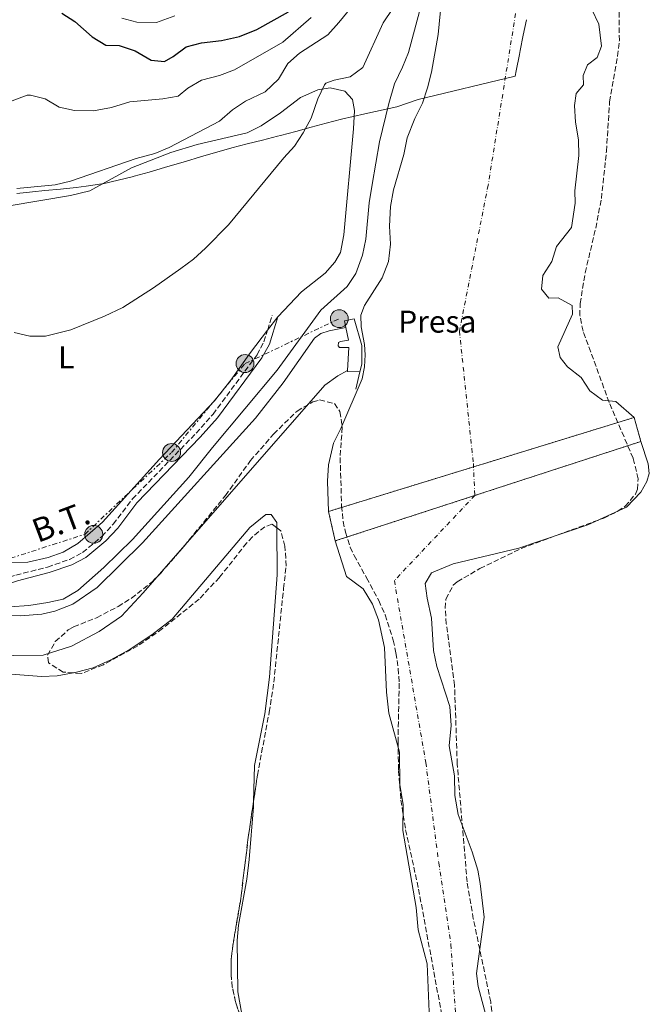
# Model space of a CAD drawing. Units: metres. Extents: x 641844 to 645311, y 4716003 to 4718381.
# Drawn here: x 642096 to 642296, y 4717207 to 4717520 of the extents above; entities that cross this region are included whole.
import ezdxf
from ezdxf.enums import TextEntityAlignment as Align

# ---------------------------------------------------------------- set-up
doc = ezdxf.new("R2010")
doc.units = ezdxf.units.M
doc.header["$MEASUREMENT"] = 0
for name, pattern in [('DGN Style 1', [1.045693079995523, 0.001739921930109024, -1.043953158065414]), ('DGN Style 2', [1.7399219301090239, 1.043953158065414, -0.6959687720436097]), ('DGN Style 3', [2.435890702152634, 1.739921930109024, -0.6959687720436097]), ('DGN Style 4', [2.7856150101045474, 1.391937544087219, -0.6959687720436097, 0.001739921930109024, -0.6959687720436097]), ('DGN Style 7', [3.4798438602180486, 1.565929737098122, -0.6959687720436097, 0.5219765790327072, -0.6959687720436097])]:
    doc.linetypes.add(name, pattern=pattern)
for name, color, linetype, lineweight in [('Camino', 7, 'DGN Style 3', 0), ('Canal de obra', 4, 'Continuous', 13), ('Cauce permanente', 151, 'Continuous', 13), ('Cauce permanente (área)', 142, 'Continuous', 13), ('Cauce permanente no visto', 142, 'DGN Style 1', 13), ('Curva de nivel directora', 30, 'Continuous', 30), ('Curva de nivel intermedia', 30, 'Continuous', 0), ('destino de construcciones', 7, 'Continuous', 0), ('Eje cauce permanente (área)', 70, 'DGN Style 4', 0), ('Esclusa', 7, 'Continuous', 0), ('Etiqueta de uso rústico', 92, 'Continuous', 0), ('Límite de municipio', 7, 'Continuous', 0), ('Línea  de muro-pared o tapia', 1, 'Continuous', 13), ('Línea de cambio de uso (parcela vista)', 92, 'Continuous', 0), ('Línea eléctrica', 6, 'DGN Style 7', 0), ('Margen derecho', 7, 'Continuous', 0), ('Poste tendido eléctrico', 7, 'Continuous', 0), ('Presa de embalse', 1, 'Continuous', 13), ('Tensión línea eléctrica', 7, 'Continuous', 0), ('Valla', 7, 'DGN Style 2', 0), ('Zona arbolada', 92, 'DGN Style 3', 0)]:
    doc.layers.add(name, color=color, linetype=linetype, lineweight=lineweight)
doc.styles.add('Style-Arial', font='arial.ttf')

# ---------------------------------------------------------------- blocks, each defined once
blk = doc.blocks.new('5PELE')
at = {"layer": 'Valla', "linetype": 'Continuous', "lineweight": 0}
h = blk.add_hatch(color=9, dxfattribs=at)
edge = h.paths.add_edge_path()
edge.add_arc((-2.000000476837158e-05, 0), 0.2850000000000001, 0, 360)
at = {"layer": 'Valla', "color": 252, "linetype": 'Continuous', "lineweight": 0}
blk.add_circle((-2.000000476837158e-05, 0), 0.2850000000000001, dxfattribs=at)

msp = doc.modelspace()

# ---------------------------------------------------------------- linework, layer by layer
at = {"layer": 'Camino', "color": 7, "linetype": 'DGN Style 3', "lineweight": 0, "extrusion": (-0.6231211262983489, 0.1780345995702063, 0.7615928986778655), "elevation": 440021.0865208926, "flags": 128}
msp.add_lwpolyline([(-4712332.742220276, -516483.734825376), (-4712332.887822472, -516483.734825376), (-4712337.722914323, -516483.5959484354)], dxfattribs=at)
at = {"layer": 'Camino', "color": 7, "linetype": 'DGN Style 3', "lineweight": 0}
msp.add_polyline3d([(642018.1099999996, 4717348.250000001, 405.3800000000047), (642030.9499999986, 4717346.500000001, 405.7299999999959), (642037.8299999986, 4717343.4, 405.8899999999996), (642040.8399999993, 4717342.180000001, 405.9499999999972), (642043.2199999974, 4717341.910000003, 405.9499999999972), (642056.8000000007, 4717342.090000001, 406.070000000007), (642073.2199999981, 4717340.230000001, 406.300000000003), (642081.5500000007, 4717340.250000001, 406.5299999999988), (642088.3999999972, 4717341.270000001, 406.5299999999988), (642095.0899999995, 4717343.520000001, 406.5899999999965), (642105.1799999989, 4717346.100000001, 406.7299999999958), (642112.1700000007, 4717348.53, 406.7100000000063), (642116.2800000011, 4717350.720000001, 406.6600000000037), (642122.4200000011, 4717355.77, 406.6499999999942), (642126.0199999998, 4717359.690000001, 406.6499999999942), (642132.1399999997, 4717367.75, 406.6499999999942), (642152.3599999992, 4717388.630000002, 406.6100000000007), (642157.7500000005, 4717394.690000001, 406.4799999999959), (642171.7499999994, 4717413.600000001, 406.4799999999959), (642173.9600000001, 4717417.730000001, 406.6000000000058), (642175.1000000021, 4717421.420000002, 406.6799999999931)], dxfattribs=at)
at = {"layer": 'Canal de obra', "color": 4, "linetype": 'Continuous', "lineweight": 13, "elevation": 403.25, "flags": 128}
msp.add_lwpolyline([(642200.5300000003, 4717408.58), (642197.4100000003, 4717406.930000001), (642193.3300000001, 4717403.880000001), (642135.5999999996, 4717337.859999999), (642128.6200000001, 4717330.51), (642121.5899999999, 4717325.600000001), (642112.8099999997, 4717320.9), (642103.7699999996, 4717318.060000001), (642094.2100000001, 4717317.949999999), (642066.6900000004, 4717321.550000001), (642049.2300000006, 4717322.810000001), (642024.7300000006, 4717323.680000001)], dxfattribs=at)
at = {"layer": 'Canal de obra', "color": 4, "linetype": 'Continuous', "lineweight": 13}
for points in [[(642024.6900000004, 4717334.199999999, 403.2200000000012), (642032.75, 4717335.289999999, 403.25), (642071.3499999996, 4717331.480000001, 403.25), (642096.5499999998, 4717330.529999999, 403.25), (642103.3700000001, 4717331.109999999, 403.25), (642107.4299999997, 4717332.060000001, 403.25), (642113.1600000003, 4717334.26, 403.25), (642120.8799999999, 4717339.640000001, 403.25), (642135.3200000003, 4717353.77, 403.25), (642171.2999999998, 4717393.41, 403.25), (642180.0800000001, 4717404.640000001, 403.25), (642190.0300000003, 4717418.92, 403.25), (642192.04, 4717420.359999999, 403.25), (642194.6500000004, 4717421.220000001, 403.25), (642200.0099999999, 4717422.300000001, 403.25)], [(642071.3499999996, 4717331.480000001, 403.25), (642096.5499999998, 4717330.529999999, 403.25), (642103.3700000001, 4717331.109999999, 403.25), (642107.4299999997, 4717332.060000001, 403.25), (642113.1600000003, 4717334.26, 403.25), (642120.8799999999, 4717339.640000001, 403.25), (642135.3200000003, 4717353.77, 403.25), (642171.2999999998, 4717393.41, 403.25), (642180.0800000001, 4717404.640000001, 403.25), (642190.0300000003, 4717418.92, 403.25), (642192.04, 4717420.359999999, 403.25), (642194.6500000004, 4717421.220000001, 403.25), (642200.0099999999, 4717422.300000001, 403.25), (642200.8499999996, 4717418.27, 405.929999999993), (642198.2400000002, 4717417.82, 405.929999999993), (642197.6600000003, 4717417.460000001, 405.929999999993), (642197.5099999999, 4717416.460000001, 405.929999999993), (642197.9800000006, 4717415.890000001, 405.929999999993), (642200.9600000001, 4717415.880000001, 405.929999999993), (642200.5300000003, 4717408.58, 405.9900000000052), (642197.4100000003, 4717406.930000001, 403.25), (642193.3300000001, 4717403.880000001, 403.25), (642135.5999999996, 4717337.859999999, 403.25), (642128.6200000001, 4717330.51, 403.25), (642121.5899999999, 4717325.600000001, 403.25), (642112.8099999997, 4717320.9, 403.25), (642103.7699999996, 4717318.060000001, 403.25), (642094.2100000001, 4717317.949999999, 403.25)]]:
    msp.add_polyline3d(points, dxfattribs=at)
at = {"layer": 'Cauce permanente', "color": 151, "linetype": 'Continuous', "lineweight": 13}
for points in [[(642278.2000000002, 4717523.4, 402.1000000000058), (642280.3799999999, 4717518.730000001, 402.1000000000058), (642281.25, 4717511.699999999, 402.1000000000058), (642279.8200000003, 4717508.130000001, 402.1000000000058), (642276.7800000003, 4717505.75, 402.1000000000058), (642275.4000000004, 4717502.41, 402.1000000000058), (642275.54, 4717499.480000001, 402.1000000000058), (642273.1699999999, 4717496.640000001, 402.1000000000058), (642272.6699999999, 4717492.850000001, 402.1000000000058), (642272.9500000002, 4717487.58, 402.1000000000058), (642273.9400000004, 4717481.960000001, 402.1000000000058), (642274.0700000003, 4717476.92, 402.1000000000058), (642272.7800000003, 4717465.710000001, 402.1000000000058), (642272.8899999997, 4717461.789999999, 402.1000000000058), (642271.6799999997, 4717454.119999999, 402.1000000000058), (642266.9299999997, 4717448.02, 402.1000000000058), (642265.4800000006, 4717443.24, 402.1000000000058), (642262.6200000001, 4717438.76, 402.1000000000058), (642262.1299999999, 4717434.460000001, 402.1000000000058), (642264.5199999996, 4717431.609999999, 402.1000000000058), (642267.4500000002, 4717431.66, 402.1000000000058), (642271.9299999997, 4717429.220000001, 402.1000000000058), (642272.0199999996, 4717426.470000001, 402.1000000000058), (642267.4000000004, 4717416.08, 402.1000000000058), (642268.0700000003, 4717412.689999999, 402.1000000000058), (642270.4500000002, 4717409.789999999, 402.1000000000058), (642274.75, 4717406.41, 402.1000000000058), (642277.54, 4717402.08, 402.1000000000058), (642281.5999999996, 4717399.210000001, 402.1000000000058), (642285.7999999998, 4717398.730000001, 402.1000000000058), (642291.6399999997, 4717393.66, 401.9700000000012), (642194.5, 4717363.779999999, 401.9700000000012), (642194.1299999999, 4717373.369999999, 402.1000000000058), (642194.4500000002, 4717378.600000001, 402.1000000000058), (642196.0099999999, 4717385.529999999, 402.1000000000058), (642198.4000000004, 4717390.100000001, 402.1000000000058), (642205.2100000001, 4717405.980000001, 402.1000000000058), (642205.8899999997, 4717409.77, 402.1000000000058), (642206.1500000004, 4717413.550000001, 402.1000000000058), (642205.9500000002, 4717416.91, 402.1000000000058), (642204.8300000001, 4717422.529999999, 402.1000000000058), (642204.7599999999, 4717426.17, 402.1000000000058), (642205.9199999999, 4717429.310000001, 402.1000000000058), (642211.5499999998, 4717438.09, 402.1000000000058), (642213.5599999997, 4717443.210000001, 402.1000000000058), (642214.1600000003, 4717448.720000001, 402.1000000000058), (642213.8700000001, 4717454.5, 402.1000000000058), (642214.1399999997, 4717460.800000001, 402.1000000000058), (642215.1600000003, 4717466, 402.1000000000058), (642218.4199999999, 4717477.25, 402.1000000000058), (642219.4900000002, 4717482.539999999, 402.1000000000058), (642221.9000000004, 4717488.689999999, 402.1000000000058), (642224.3300000001, 4717493.630000001, 402.1000000000058), (642225.9699999997, 4717498.460000001, 402.1000000000058), (642227.1900000004, 4717503.470000001, 402.1000000000058), (642229.2699999996, 4717515.4, 402.1000000000058), (642230.4299999997, 4717526.34, 402.1000000000058)], [(642226.7699999996, 4717197.01, 399.9199999999983), (642225.8200000003, 4717219.949999999, 400.179999999993), (642222.9199999999, 4717230.76, 400.179999999993), (642222.29, 4717237.84, 400.179999999993), (642218.1299999999, 4717262.300000001, 400.179999999993), (642218.1600000003, 4717270.600000001, 400.5599999999977), (642217.1200000001, 4717276.83, 400.5599999999977), (642217.0800000001, 4717287.230000001, 400.5599999999977), (642213.6399999997, 4717299.67, 400.5599999999977), (642212.8700000001, 4717306.279999999, 400.5599999999977), (642212.2800000003, 4717320.480000001, 400.8600000000006), (642210.3600000005, 4717329.310000001, 400.8600000000006), (642208.4000000004, 4717334.310000001, 400.8600000000006), (642205.4699999997, 4717339.199999999, 400.8600000000006), (642200.2300000006, 4717343.07, 400.8600000000006), (642196.6200000001, 4717354.390000001, 401.0299999999988), (642293.7800000003, 4717386.039999999, 401.0299999999988), (642296.0499999998, 4717378.9, 401.0299999999988), (642296.4299999997, 4717375.83, 401.0299999999988), (642295.6799999997, 4717373.25, 401.0299999999988), (642293.7800000003, 4717369.949999999, 401.0299999999988), (642289.1600000003, 4717365.109999999, 401.0299999999988), (642276.9400000004, 4717359.529999999, 401.0299999999988), (642254.9199999999, 4717352.100000001, 400.9700000000012), (642234.0700000003, 4717347.07, 400.9100000000035), (642227.1699999999, 4717344.24, 400.8600000000006), (642225.1699999999, 4717340.9, 400.8600000000006), (642225.8200000003, 4717336.15, 400.7400000000052), (642227.1900000004, 4717329.789999999, 400.7400000000052), (642227.79, 4717319.539999999, 400.6199999999953), (642228.9000000004, 4717314.470000001, 400.5599999999977), (642233, 4717301.76, 400.5599999999977), (642233.4800000006, 4717295.710000001, 400.5099999999948), (642232.7999999998, 4717289.26, 400.5099999999948), (642234.4600000001, 4717279.680000001, 400.2700000000041), (642234.5700000003, 4717273.480000001, 400.2700000000041), (642235.7000000002, 4717267.439999999, 400.2100000000065), (642240.1500000004, 4717255.529999999, 400.1600000000035), (642241.9800000006, 4717249.730000001, 400.1000000000058), (642242.6600000003, 4717245.449999999, 400.1000000000058), (642243.9199999999, 4717234.789999999, 399.9799999999959), (642241.4900000002, 4717216.890000001, 399.9199999999983), (642242.0300000003, 4717212.65, 399.9199999999983), (642244.8700000001, 4717201.970000001, 399.9199999999983)]]:
    msp.add_polyline3d(points, dxfattribs=at)
at = {"layer": 'Cauce permanente (área)', "color": 142, "linetype": 'Continuous', "lineweight": 13}
for points in [[(642230.4299999997, 4717526.34, 402.1000000000058), (642229.2699999996, 4717515.4, 402.1000000000058), (642227.1900000004, 4717503.470000001, 402.1000000000058), (642225.9699999997, 4717498.460000001, 402.1000000000058), (642224.3300000001, 4717493.630000001, 402.1000000000058), (642221.9000000004, 4717488.689999999, 402.1000000000058), (642219.4900000002, 4717482.539999999, 402.1000000000058), (642218.4199999999, 4717477.25, 402.1000000000058), (642215.1600000003, 4717466, 402.1000000000058), (642214.1399999997, 4717460.800000001, 402.1000000000058), (642213.8700000001, 4717454.5, 402.1000000000058), (642214.1600000003, 4717448.720000001, 402.1000000000058), (642213.5599999997, 4717443.210000001, 402.1000000000058), (642211.5499999998, 4717438.09, 402.1000000000058), (642205.9199999999, 4717429.310000001, 402.1000000000058), (642204.7599999999, 4717426.17, 402.1000000000058), (642204.8300000001, 4717422.529999999, 402.1000000000058), (642205.9500000002, 4717416.91, 402.1000000000058), (642206.1500000004, 4717413.550000001, 402.1000000000058), (642205.8899999997, 4717409.77, 402.1000000000058), (642205.2100000001, 4717405.980000001, 402.1000000000058), (642198.4000000004, 4717390.100000001, 402.1000000000058), (642196.0099999999, 4717385.529999999, 402.1000000000058), (642194.4500000002, 4717378.600000001, 402.1000000000058), (642194.1299999999, 4717373.369999999, 402.1000000000058), (642194.5, 4717363.779999999, 401.9700000000012)], [(642291.6399999997, 4717393.66, 401.9700000000012), (642285.7999999998, 4717398.730000001, 402.1000000000058), (642281.5999999996, 4717399.210000001, 402.1000000000058), (642277.54, 4717402.08, 402.1000000000058), (642274.75, 4717406.41, 402.1000000000058), (642270.4500000002, 4717409.789999999, 402.1000000000058), (642268.0700000003, 4717412.689999999, 402.1000000000058), (642267.4000000004, 4717416.08, 402.1000000000058), (642272.0199999996, 4717426.470000001, 402.1000000000058), (642271.9299999997, 4717429.220000001, 402.1000000000058), (642267.4500000002, 4717431.66, 402.1000000000058), (642264.5199999996, 4717431.609999999, 402.1000000000058), (642262.1299999999, 4717434.460000001, 402.1000000000058), (642262.6200000001, 4717438.76, 402.1000000000058), (642265.4800000006, 4717443.24, 402.1000000000058), (642266.9299999997, 4717448.02, 402.1000000000058), (642271.6799999997, 4717454.119999999, 402.1000000000058), (642272.8899999997, 4717461.789999999, 402.1000000000058), (642272.7800000003, 4717465.710000001, 402.1000000000058), (642274.0700000003, 4717476.92, 402.1000000000058), (642273.9400000004, 4717481.960000001, 402.1000000000058), (642272.9500000002, 4717487.58, 402.1000000000058), (642272.6699999999, 4717492.850000001, 402.1000000000058), (642273.1699999999, 4717496.640000001, 402.1000000000058), (642275.54, 4717499.480000001, 402.1000000000058), (642275.4000000004, 4717502.41, 402.1000000000058), (642276.7800000003, 4717505.75, 402.1000000000058), (642279.8200000003, 4717508.130000001, 402.1000000000058), (642281.25, 4717511.699999999, 402.1000000000058), (642280.3799999999, 4717518.730000001, 402.1000000000058), (642278.2000000002, 4717523.4, 402.1000000000058)], [(642293.7800000003, 4717386.039999999, 401.0299999999988), (642296.0499999998, 4717378.9, 401.0299999999988), (642296.4299999997, 4717375.83, 401.0299999999988), (642295.6799999997, 4717373.25, 401.0299999999988), (642293.7800000003, 4717369.949999999, 401.0299999999988), (642289.1600000003, 4717365.109999999, 401.0299999999988), (642276.9400000004, 4717359.529999999, 401.0299999999988), (642254.9199999999, 4717352.100000001, 400.9700000000012), (642234.0700000003, 4717347.07, 400.9100000000035), (642227.1699999999, 4717344.24, 400.8600000000006), (642225.1699999999, 4717340.9, 400.8600000000006), (642225.8200000003, 4717336.15, 400.7400000000052), (642227.1900000004, 4717329.789999999, 400.7400000000052), (642227.79, 4717319.539999999, 400.6199999999953), (642228.9000000004, 4717314.470000001, 400.5599999999977), (642233, 4717301.76, 400.5599999999977), (642233.4800000006, 4717295.710000001, 400.5099999999948), (642232.7999999998, 4717289.26, 400.5099999999948), (642234.4600000001, 4717279.680000001, 400.2700000000041), (642234.5700000003, 4717273.480000001, 400.2700000000041), (642235.7000000002, 4717267.439999999, 400.2100000000065), (642240.1500000004, 4717255.529999999, 400.1600000000035), (642241.9800000006, 4717249.730000001, 400.1000000000058), (642242.6600000003, 4717245.449999999, 400.1000000000058), (642243.9199999999, 4717234.789999999, 399.9799999999959), (642241.4900000002, 4717216.890000001, 399.9199999999983), (642242.0300000003, 4717212.65, 399.9199999999983), (642244.8700000001, 4717201.970000001, 399.9199999999983)], [(642226.7699999996, 4717197.01, 399.9199999999983), (642225.8200000003, 4717219.949999999, 400.179999999993), (642222.9199999999, 4717230.76, 400.179999999993), (642222.29, 4717237.84, 400.179999999993), (642218.1299999999, 4717262.300000001, 400.179999999993), (642218.1600000003, 4717270.600000001, 400.5599999999977), (642217.1200000001, 4717276.83, 400.5599999999977), (642217.0800000001, 4717287.230000001, 400.5599999999977), (642213.6399999997, 4717299.67, 400.5599999999977), (642212.8700000001, 4717306.279999999, 400.5599999999977), (642212.2800000003, 4717320.480000001, 400.8600000000006), (642210.3600000005, 4717329.310000001, 400.8600000000006), (642208.4000000004, 4717334.310000001, 400.8600000000006), (642205.4699999997, 4717339.199999999, 400.8600000000006), (642200.2300000006, 4717343.07, 400.8600000000006), (642196.6200000001, 4717354.390000001, 401.0299999999988)]]:
    msp.add_polyline3d(points, dxfattribs=at)
at = {"layer": 'Cauce permanente no visto', "color": 142, "linetype": 'DGN Style 1', "lineweight": 13}
msp.add_polyline3d([(642196.6200000001, 4717354.390000001, 401.0299999999988), (642194.5, 4717363.779999999, 401.9700000000012), (642291.6399999997, 4717393.66, 401.9700000000012), (642293.7800000003, 4717386.039999999, 401.0299999999988)], close=True, dxfattribs=at)
at = {"layer": 'Curva de nivel directora', "color": 30, "linetype": 'Continuous', "lineweight": 30, "elevation": 425, "flags": 128}
msp.add_lwpolyline([(642109.7499999999, 4717522.210000004), (642113.8499999992, 4717519.580000003), (642119.3799999991, 4717514.690000001), (642123.6500000005, 4717512.08), (642127.9299999987, 4717511.970000001), (642133.0199999983, 4717510.25), (642138.11, 4717507.310000001), (642142.2999999986, 4717506.880000002), (642145.0700000002, 4717508.5), (642149.2199999987, 4717511.560000002), (642154.0699999991, 4717512.750000001), (642160.4500000004, 4717513.529999999), (642166.1599999992, 4717514.77), (642171.7299999992, 4717517.020000001), (642181.7800000008, 4717522.630000001)], dxfattribs=at)
at = {"layer": 'Curva de nivel intermedia', "color": 30, "linetype": 'Continuous', "lineweight": 0, "flags": 128}
for points, elevation in [([(642094.5100000004, 4717420.670000001), (642099.5500000007, 4717419.470000001), (642104.5599999998, 4717419.470000001), (642112.5599999995, 4717421.550000001), (642123.2900000006, 4717425.880000001), (642129.0599999997, 4717428.59), (642138.8899999999, 4717434.88), (642147.4999999999, 4717440.999999999), (642151.5000000009, 4717443.99), (642155.3400000008, 4717447.499999999), (642162.67, 4717454.960000001), (642180.2200000007, 4717476.230000001), (642183.6200000005, 4717479.960000001), (642186.3800000009, 4717484.13), (642188.9199999999, 4717488.84), (642191.0700000002, 4717494.960000001), (642193.1900000013, 4717499.480000001), (642193.6200000006, 4717499.930000001), (642196.2300000013, 4717500.929999999), (642201.3200000008, 4717501.98), (642205.3700000009, 4717504.999999999), (642211.8200000017, 4717519.180000001), (642218.2200000009, 4717528.719999999)], 410.0000000000001), ([(642093.2000000007, 4717333.489999999), (642099.1999999998, 4717333.869999999), (642105.2400000015, 4717334.779999999), (642110.1100000021, 4717335.92), (642114.75, 4717338.59), (642123, 4717345.98), (642132.170000001, 4717354.86), (642150.03, 4717374.63), (642157.5400000003, 4717384.060000001), (642178.1500000008, 4717408.659999998), (642192.0700000017, 4717427.800000001), (642200.3700000008, 4717435.26), (642203.1, 4717439.439999999), (642205.2400000013, 4717445.26), (642206.3400000011, 4717450.350000001), (642207.4200000007, 4717461.9), (642208.29, 4717467.779999999), (642210.6600000015, 4717481.32), (642213.6100000021, 4717493.550000001), (642215.4100000013, 4717499.789999999), (642217.9999999997, 4717505.029999998), (642219.8500000006, 4717509.680000001), (642224.5399999998, 4717527.199999999)], 405.0000000000001), ([(642095.3900000011, 4717466.480000001), (642107.5599999994, 4717467.679999999), (642112.4299999998, 4717468.83), (642133.3700000013, 4717476.019999998), (642139.2099999995, 4717477.63), (642143.8499999997, 4717479.489999999), (642159.8, 4717487.909999999), (642163.9200000018, 4717491.480000001), (642168.0600000012, 4717494.279999999), (642174.3200000019, 4717497.179999999), (642178.6100000013, 4717501.199999999), (642181.5400000017, 4717506.2), (642185.2800000011, 4717509.519999999), (642194.270000001, 4717515.289999999), (642197.74, 4717519.210000001), (642201.7000000008, 4717523.989999999)], 415), ([(642093.9600000005, 4717494.38), (642098.7300000006, 4717496.13), (642099.7499999997, 4717496.189999999), (642104.4000000011, 4717494.98), (642108.8200000002, 4717492.38), (642113.7300000007, 4717491.32), (642119.7700000004, 4717491.13), (642125.5100000001, 4717492.259999999), (642131.2800000014, 4717494.05), (642141.7700000011, 4717494.98), (642146.7000000018, 4717495.810000001), (642149.7400000017, 4717498.41), (642154.0700000012, 4717500.9), (642159.8400000003, 4717502.38), (642164.57, 4717504.21), (642179.9200000011, 4717513.029999998), (642188.9600000002, 4717520.859999998)], 420.0000000000001), ([(642128.730000001, 4717520.659999999), (642133.5700000002, 4717519.4), (642139.7599999994, 4717519.3), (642145.6700000014, 4717521.399999999)], 430)]:
    msp.add_lwpolyline(points, dxfattribs=dict(at, elevation=elevation))
at = {"layer": 'Eje cauce permanente (área)', "color": 70, "linetype": 'DGN Style 4', "lineweight": 0}
msp.add_polyline3d([(642254.8499999996, 4717527.800000001, 402.1000000000058), (642245.2100000001, 4717467.560000001, 402.1000000000058), (642236.0700000003, 4717421.130000001, 402.1000000000058), (642240.5099999999, 4717379.039999999, 401.5099999999948), (642240.9699999997, 4717368.850000001, 401.320000000007), (642215.3899999997, 4717341.779999999, 400.8600000000006), (642225.4000000004, 4717283.92, 400.429999999993), (642229.4900000002, 4717252.050000001, 400.1699999999983), (642233.3499999996, 4717226.09, 400.1000000000058), (642234.9000000004, 4717203.810000001, 399.9799999999959), (642236.0499999998, 4717179.230000001, 399.9199999999983), (642235.9400000004, 4717165.08, 399.9199999999983), (642236.9000000004, 4717151.310000001, 399.9199999999983), (642238.75, 4717134.5, 399.9199999999983), (642242.3899999997, 4717100.779999999, 399.9199999999983), (642242.6399999997, 4717082.99, 399.9199999999983), (642239.6399999997, 4717056.850000001, 399.9199999999983), (642233.5300000003, 4717027.430000001, 399.9199999999983)], dxfattribs=at)
at = {"layer": 'Esclusa', "color": 1, "linetype": 'Continuous', "lineweight": 0, "elevation": 405.9900000000052, "flags": 128}
msp.add_lwpolyline([(642204.4699999997, 4717408.189999999), (642200.5099999999, 4717408.24), (642200.5300000003, 4717408.58)], dxfattribs=at)
at = {"layer": 'Esclusa', "color": 7, "linetype": 'Continuous', "lineweight": 0}
msp.add_polyline3d([(642205.0700000003, 4717410.640000001, 405.8699999999953), (642204.4699999997, 4717408.189999999, 405.8699999999953), (642200.5099999999, 4717408.24, 405.9900000000052), (642200.5300000003, 4717408.58, 405.9900000000052), (642200.9600000001, 4717415.880000001, 405.929999999993), (642197.9800000006, 4717415.890000001, 405.929999999993), (642197.5099999999, 4717416.460000001, 405.929999999993), (642197.6600000003, 4717417.460000001, 405.929999999993), (642198.2400000002, 4717417.82, 405.929999999993), (642200.8499999996, 4717418.27, 405.929999999993), (642200.0099999999, 4717422.300000001, 405.8500000000058), (642199.5800000001, 4717424.359999999, 405.8099999999977), (642202.6600000003, 4717424.99, 405.8099999999977), (642205.0199999996, 4717416.52, 405.8699999999953)], close=True, dxfattribs=at)
at = {"layer": 'Esclusa', "color": 1, "linetype": 'Continuous', "lineweight": 0}
for points in [[(642200.5300000003, 4717408.58, 405.9900000000052), (642200.9600000001, 4717415.880000001, 405.929999999993), (642197.9800000006, 4717415.890000001, 405.929999999993), (642197.5099999999, 4717416.460000001, 405.929999999993), (642197.6600000003, 4717417.460000001, 405.929999999993), (642198.2400000002, 4717417.82, 405.929999999993), (642200.8499999996, 4717418.27, 405.929999999993), (642200.0099999999, 4717422.300000001, 405.8500000000058)], [(642200.0099999999, 4717422.300000001, 405.8500000000058), (642199.5800000001, 4717424.359999999, 405.8099999999977), (642202.6600000003, 4717424.99, 405.8099999999977), (642205.0199999996, 4717416.52, 405.8699999999953), (642205.0700000003, 4717410.640000001, 405.8699999999953), (642204.4699999997, 4717408.189999999, 405.8699999999953)]]:
    msp.add_polyline3d(points, dxfattribs=at)
at = {"layer": 'Límite de municipio', "color": 7, "linetype": 'Continuous', "lineweight": 0}
msp.add_polyline3d([(642257.3999999985, 4717520.16, 402.1), (642256.379999999, 4717515.27, 402.1), (642255.3900000006, 4717510.369999999, 402.1), (642255.129999999, 4717509.09, 402.1), (642254.1400000006, 4717503.939999999, 402.1), (642253.8299999982, 4717502.220000001, 402.1), (642223.0100000016, 4717494.76, 402.55), (642216.129999999, 4717492.480000001, 404.17), (642206.0399999992, 4717490.230000001, 407.39), (642198.5500000007, 4717488.560000001, 408.98), (642193.7300000006, 4717487.24, 409.43), (642188.8999999985, 4717485.930000001, 409.8400000000001), (642184.0700000003, 4717484.640000001, 410.25), (642179.2399999984, 4717483.369999999, 410.69), (642178.3000000007, 4717483.119999999, 410.7800000000001), (642173.4499999993, 4717481.890000001, 411.2200000000001), (642168.6000000016, 4717480.689999999, 411.6600000000001), (642163.7600000016, 4717479.430000001, 412.1500000000001), (642163.3999999985, 4717479.33, 412.19), (642158.5899999999, 4717477.949999999, 412.68), (642153.8000000007, 4717476.52, 413.1600000000001), (642149.0100000016, 4717475.08, 413.6600000000001), (642147.0899999999, 4717474.51, 413.86), (642142.2899999992, 4717473.109999999, 414.04), (642137.4899999984, 4717471.720000001, 414.1500000000001), (642132.6600000003, 4717470.4, 414.3), (642132.4400000013, 4717470.34, 414.3), (642127.5899999999, 4717469.09, 414.43), (642122.7199999989, 4717468, 414.57), (642122.379999999, 4717467.939999999, 414.58), (642117.4299999997, 4717467.189999999, 414.69), (642114.2300000006, 4717466.800000001, 414.7100000000001), (642109.2600000016, 4717466.279999999, 414.74), (642104.2800000012, 4717465.810000001, 414.73), (642100.3500000016, 4717465.42, 414.73), (642095.379999999, 4717464.880000001, 414.7200000000001)], dxfattribs=at)
at = {"layer": 'Línea  de muro-pared o tapia', "color": 1, "linetype": 'Continuous', "lineweight": 13, "elevation": 405.8699999999953, "flags": 128}
msp.add_lwpolyline([(642204.4699999997, 4717408.189999999), (642203.1100000005, 4717402.609999999)], dxfattribs=at)
at = {"layer": 'Línea de cambio de uso (parcela vista)', "color": 92, "linetype": 'Continuous', "lineweight": 0, "extrusion": (0.001148050704726514, 0.001491757243052465, 0.9999982283183843), "elevation": 8181.276427244017, "flags": 128}
msp.add_lwpolyline([(642177.4498037309, 4717418.674454016), (642174.2097943854, 4717414.464449331)], dxfattribs=at)
at = {"layer": 'Línea de cambio de uso (parcela vista)', "color": 92, "linetype": 'Continuous', "lineweight": 0}
for points in [[(642092.9900000002, 4717460.939999999, 414.070000000007), (642112.4299999997, 4717464.220000001, 414.3600000000006), (642118.5999999996, 4717465.730000001, 414.5299999999988), (642131.8600000005, 4717473.01, 414.6499999999942), (642144.3700000001, 4717477.890000001, 414.5299999999988), (642152.7599999999, 4717480.460000001, 413.6600000000035), (642168.5999999996, 4717484.15, 411.9700000000012), (642173.0899999999, 4717486.42, 411.5599999999977), (642179.1699999999, 4717490.49, 411.0899999999965), (642185.5700000003, 4717495.41, 410.5099999999948), (642191.0800000001, 4717497.880000001, 410.0399999999936), (642195.0300000003, 4717498.470000001, 409.6900000000023), (642199.6200000001, 4717497.430000001, 409.1699999999983), (642202.1399999997, 4717494.810000001, 408.8800000000047), (642202.7599999999, 4717491.230000001, 408.6399999999995), (642202.3899999997, 4717485.49, 408.4700000000012), (642199.3499999996, 4717451.710000001, 407.3000000000029), (642198.2800000003, 4717446.100000001, 407.1300000000047), (642196.4699999997, 4717443.08, 407.070000000007), (642193.4500000002, 4717439.58, 407.0099999999948), (642185.9100000003, 4717433.57, 406.8999999999942), (642178.3399999999, 4717425.630000001, 406.7700000000041)], [(642175.0999999996, 4717421.42, 406.7799999999988), (642169.6299999999, 4717414.33, 406.7899999999936), (642163.3899999997, 4717405.550000001, 406.5599999999977), (642158.2400000002, 4717398.930000001, 406.5), (642140.79, 4717380.430000001, 406.4400000000023), (642122.6299999999, 4717360.33, 406.4400000000023), (642114.8200000003, 4717353.529999999, 406.4400000000023), (642110.1600000003, 4717350.789999999, 406.4400000000023), (642105.3799999999, 4717349.16, 406.4400000000023), (642098.9299999997, 4717347.600000001, 406.4400000000023), (642076.0800000001, 4717347.289999999, 406.2100000000065)], [(642113.2933999998, 4717312.428900001, 404.8087999999989), (642114.3700000001, 4717312.619999999, 404.8000000000029), (642119.6100000005, 4717314.01, 404.5599999999977), (642125.0700000003, 4717316.49, 404.5599999999977), (642131.1299999999, 4717319.720000001, 404.5599999999977), (642138.2699999996, 4717324.51, 404.5599999999977), (642144.8099999997, 4717329.57, 404.5599999999977), (642169.4299999997, 4717358.689999999, 404.5599999999977), (642174.54, 4717362.789999999, 404.5599999999977), (642176.2599999999, 4717362.82, 404.5599999999977), (642177.9900000002, 4717360.24, 404.6199999999953), (642178.0053000003, 4717358.5429, 404.6199999999953)], [(642178.0053000003, 4717358.5429, 404.6199999999953), (642178.1399999997, 4717343.640000001, 404.6199999999953), (642175.6799999997, 4717311.039999999, 404.5), (642174.25, 4717299.4, 404.3899999999995), (642170.9000000004, 4717283.01, 404.3300000000018), (642170.6185, 4717271.398700001, 404.2771999999969)], [(642012.6600000003, 4717205.890000001, 404.3300000000018), (642013.1100000005, 4717214.609999999, 404.4499999999971), (642017.7400000002, 4717245.710000001, 404.3899999999995), (642021.9699999997, 4717278.300000001, 404.5599999999977), (642027.0700000003, 4717309.029999999, 404.5599999999977), (642028.3099999997, 4717312.83, 404.5599999999977), (642031.3300000001, 4717316.01, 404.679999999993), (642034.9600000001, 4717316.720000001, 404.679999999993), (642045.8300000001, 4717316.449999999, 404.679999999993), (642070.9800000006, 4717313.300000001, 404.679999999993), (642084.9299999997, 4717313.08, 404.679999999993), (642090.8700000001, 4717312.199999999, 404.679999999993), (642103.2000000002, 4717311.300000001, 404.8500000000058), (642108.2300000006, 4717311.529999999, 404.8500000000058), (642113.2933999998, 4717312.428900001, 404.8087999999989)], [(642170.6185, 4717271.398700001, 404.2771999999969), (642170.5800000001, 4717269.810000001, 404.2700000000041), (642169.2800000003, 4717253.140000001, 404.2700000000041), (642168.5099999999, 4717246.869999999, 404.2700000000041), (642165.8700000001, 4717232.230000001, 404.1499999999942), (642165.4500000002, 4717227.279999999, 404.1499999999942), (642165.6399999997, 4717211, 404.0399999999936), (642167.4413999999, 4717200.978599999, 404.0399999999936)]]:
    msp.add_polyline3d(points, dxfattribs=at)
at = {"layer": 'Línea eléctrica', "color": 6, "linetype": 'DGN Style 7', "lineweight": 0}
msp.add_polyline3d([(642030.0399999993, 4717320.040000002, 404.679999999993), (642048.9600000002, 4717346.439999999, 406.070000000007), (642083.4899999992, 4717345.699999999, 406.3399999999965), (642116.9999999991, 4717356.490000002, 406.4900000000052), (642144.579999999, 4717382.52, 406.5299999999988), (642167.9299999999, 4717410.800000002, 406.6100000000006), (642197.8999999993, 4717425.070000002, 403.6900000000023)], dxfattribs=at)
at = {"layer": 'Margen derecho', "color": 7, "linetype": 'Continuous', "lineweight": 0}
msp.add_polyline3d([(642023.4400000006, 4717335.57, 404.6100000000005), (642027.0799999973, 4717340.939999999, 405.1900000000024), (642030.4200000011, 4717343.040000003, 405.6600000000035), (642032.1700000013, 4717343.180000002, 405.7200000000012), (642034.7399999973, 4717342.650000001, 405.8300000000018), (642040.3799999988, 4717340.36, 405.9499999999972), (642043.129999998, 4717340.050000002, 405.9499999999972), (642056.7100000012, 4717340.230000001, 406.070000000007), (642073.1199999996, 4717338.369999999, 406.300000000003), (642081.6900000017, 4717338.4, 406.5299999999988), (642088.8399999997, 4717339.460000002, 406.5299999999988), (642095.6200000013, 4717341.740000002, 406.5899999999965), (642105.7100000009, 4717344.320000002, 406.7299999999958), (642112.9100000004, 4717346.82, 406.7100000000063), (642117.3200000004, 4717349.170000002, 406.6600000000037), (642123.6999999996, 4717354.42, 406.6499999999942), (642127.4499999981, 4717358.500000001, 406.6499999999942), (642133.55, 4717366.540000001, 406.6499999999942), (642153.7199999981, 4717387.370000001, 406.6100000000007), (642159.1899999998, 4717393.52, 406.4799999999959), (642173.3200000006, 4717412.600000001, 406.4799999999959), (642175.6799999988, 4717417.010000002, 406.6000000000058), (642178.3399999987, 4717425.630000001, 406.7700000000042)], dxfattribs=at)
at = {"layer": 'Presa de embalse', "color": 1, "linetype": 'Continuous', "lineweight": 13, "flags": 128}
for points, elevation in [([(642194.5, 4717363.779999999), (642291.6399999997, 4717393.66)], 401.9700000000012), ([(642293.7800000003, 4717386.039999999), (642196.6200000001, 4717354.390000001)], 401.0299999999988)]:
    msp.add_lwpolyline(points, dxfattribs=dict(at, elevation=elevation))
at = {"layer": 'Presa de embalse', "color": 1, "linetype": 'Continuous', "lineweight": 13, "extrusion": (0.03188751400002288, -0.1135433909479926, 0.99302119052059), "elevation": -514748.6242024107, "flags": 128}
msp.add_lwpolyline([(1893856.04117143, 4337589.746045858), (1893856.04117143, 4337581.775625541)], dxfattribs=at)
at = {"layer": 'Presa de embalse', "color": 1, "linetype": 'Continuous', "lineweight": 13, "extrusion": (0.021403273770033, -0.09480034936741046, 0.99526619234843), "elevation": -433062.6025887202, "flags": 128}
msp.add_lwpolyline([(1665327.716032546, 4439030.241040229), (1665327.716032546, 4439039.913170292)], dxfattribs=at)
at = {"layer": 'Presa de embalse', "color": 1, "linetype": 'Continuous', "lineweight": 13}
msp.add_polyline3d([(642293.7800000003, 4717386.039999999, 401.0299999999988), (642196.6200000001, 4717354.390000001, 401.0299999999988), (642194.5, 4717363.779999999, 401.9700000000012), (642291.6399999997, 4717393.66, 401.9700000000012)], close=True, dxfattribs=at)
at = {"layer": 'Zona arbolada', "color": 92, "linetype": 'DGN Style 3', "lineweight": 0, "elevation": 409.9199999999983, "flags": 128}
msp.add_lwpolyline([(642167.4413999999, 4717200.978599999), (642166.3200000003, 4717203.630000001), (642165.0199999996, 4717207.529999999), (642163.8899999997, 4717212.439999999), (642163.5300000003, 4717216.390000001), (642163.5599999997, 4717221.4), (642164.0300000003, 4717225.76), (642166.4600000001, 4717239.850000001), (642168.9699999997, 4717260.24), (642170.6185, 4717271.398700001)], dxfattribs=at)
at = {"layer": 'Zona arbolada', "color": 92, "linetype": 'DGN Style 3', "lineweight": 0}
for points in [[(642247.1500000004, 4717197.529999999, 410.2100000000065), (642246.04, 4717207.800000001, 410.2100000000065), (642240.4900000002, 4717234.210000001, 410.4400000000023), (642238.5099999999, 4717245.970000001, 410.4400000000023), (642235.3700000001, 4717283.480000001, 410.4400000000023), (642234.54, 4717308.5, 410.4400000000023), (642231.9100000003, 4717328, 410.4400000000023), (642231.5700000003, 4717333, 410.4400000000023), (642231.7699999996, 4717335.930000001, 410.4400000000023), (642234.1299999999, 4717340.380000001, 410.4400000000023), (642235.4000000004, 4717341.439999999, 410.4400000000023), (642242.5899999999, 4717345.58, 410.4400000000023), (642255.75, 4717352.02, 410.4400000000023), (642281.9400000004, 4717361.65, 410.4400000000023), (642286.4000000004, 4717363.810000001, 410.3000000000029), (642288.7599999999, 4717365.4, 410.2100000000065), (642292, 4717369.230000001, 410.2299999999959), (642292.6699999999, 4717370.82, 410.2100000000065), (642292.9000000004, 4717374.16, 409.9799999999959), (642291.2599999999, 4717380.730000001, 409.7400000000052), (642283.6900000004, 4717398.449999999, 409.9799999999959), (642275.3600000005, 4717421.130000001, 409.9799999999959), (642274.3700000001, 4717426.08, 409.9799999999959), (642274.4400000004, 4717429.91, 409.9799999999959), (642276.0700000003, 4717439.680000001, 409.9799999999959), (642279.3899999997, 4717453.859999999, 409.9799999999959), (642281.2100000001, 4717463.310000001, 409.9799999999959), (642282.8200000003, 4717478.300000001, 409.9799999999959), (642283.8200000003, 4717494.07, 409.9799999999959), (642286.3200000003, 4717508.539999999, 409.9799999999959), (642286.9100000003, 4717513.51, 409.9799999999959), (642286.8200000003, 4717523.960000001, 409.9799999999959)], [(642279.3899999997, 4717453.859999999, 409.9799999999959), (642281.2100000001, 4717463.310000001, 409.9799999999959), (642282.8200000003, 4717478.300000001, 409.9799999999959), (642283.8200000003, 4717494.07, 409.9799999999959), (642286.3200000003, 4717508.539999999, 409.9799999999959), (642286.9100000003, 4717513.51, 409.9799999999959), (642286.8200000003, 4717523.960000001, 409.9799999999959)], [(642247.1500000004, 4717197.529999999, 410.2100000000065), (642246.04, 4717207.800000001, 410.2100000000065), (642240.4900000002, 4717234.210000001, 410.4400000000023), (642238.5099999999, 4717245.970000001, 410.4400000000023), (642235.3700000001, 4717283.480000001, 410.4400000000023), (642234.54, 4717308.5, 410.4400000000023), (642231.9100000003, 4717328, 410.4400000000023), (642231.5700000003, 4717333, 410.4400000000023), (642231.7699999996, 4717335.930000001, 410.4400000000023), (642234.1299999999, 4717340.380000001, 410.4400000000023), (642235.4000000004, 4717341.439999999, 410.4400000000023), (642242.5899999999, 4717345.58, 410.4400000000023), (642255.75, 4717352.02, 410.4400000000023), (642281.9400000004, 4717361.65, 410.4400000000023), (642286.4000000004, 4717363.810000001, 410.3000000000029), (642288.7599999999, 4717365.4, 410.2100000000065), (642292, 4717369.230000001, 410.2299999999959), (642292.6699999999, 4717370.82, 410.2100000000065), (642292.9000000004, 4717374.16, 409.9799999999959), (642291.2599999999, 4717380.730000001, 409.7400000000052), (642283.6900000004, 4717398.449999999, 409.9799999999959), (642275.3600000005, 4717421.130000001, 409.9799999999959), (642274.3700000001, 4717426.08, 409.9799999999959), (642274.4400000004, 4717429.91, 409.9799999999959), (642276.0700000003, 4717439.680000001, 409.9799999999959), (642279.3899999997, 4717453.859999999, 409.9799999999959)], [(642166.3200000003, 4717203.630000001, 409.9199999999983), (642165.0199999996, 4717207.529999999, 409.9199999999983), (642163.8899999997, 4717212.439999999, 409.9199999999983), (642163.5300000003, 4717216.390000001, 409.9199999999983), (642163.5599999997, 4717221.4, 409.9199999999983), (642164.0300000003, 4717225.76, 409.9199999999983), (642166.4600000001, 4717239.850000001, 409.9199999999983), (642168.9699999997, 4717260.24, 409.9199999999983), (642171.8700000001, 4717279.869999999, 409.9199999999983), (642175.6200000001, 4717299.9, 409.9199999999983), (642177.0800000001, 4717309.480000001, 409.9199999999983), (642180.1799999997, 4717339.24, 409.9199999999983), (642181.0099999999, 4717346.42, 409.4499999999971), (642180.6200000001, 4717352.710000001, 408.9799999999959), (642179.29, 4717357.560000001, 408.2799999999988), (642176.4800000006, 4717359.710000001, 408.0500000000029), (642174.2000000002, 4717358.9, 407.3500000000058), (642170.3099999997, 4717355.720000001, 406.9499999999971), (642168.4699999997, 4717353.74, 406.8899999999995), (642159.7999999998, 4717342.800000001, 406.8899999999995), (642153.3300000001, 4717335.869999999, 406.8899999999995), (642141.7199999997, 4717326.51, 406.8899999999995), (642133.8700000001, 4717321.039999999, 406.8899999999995), (642122.9199999999, 4717315.02, 406.8899999999995), (642115.7999999998, 4717312.220000001, 406.8899999999995), (642110.1600000003, 4717312.689999999, 406.8899999999995), (642105.4199999999, 4717315.67, 406.8899999999995), (642105.1900000004, 4717318.050000001, 406.8899999999995), (642107.6299999999, 4717322.4, 406.8899999999995), (642111.7599999999, 4717326.109999999, 406.8899999999995), (642113.4400000004, 4717327.08, 406.8899999999995), (642120.7400000002, 4717329.980000001, 406.8899999999995), (642127.5599999997, 4717333.539999999, 406.8899999999995), (642131.8099999997, 4717336.15, 406.8899999999995), (642138.2599999999, 4717341.300000001, 406.8899999999995), (642141.1200000001, 4717344.189999999, 406.8899999999995), (642147.0199999996, 4717350.880000001, 406.8899999999995), (642161.7100000001, 4717368.810000001, 406.8899999999995), (642169.6299999999, 4717379.930000001, 406.8899999999995), (642177.0300000003, 4717388.369999999, 406.8899999999995), (642184.4500000002, 4717395.710000001, 406.8899999999995), (642189.4800000006, 4717398.59, 406.8899999999995), (642191.6399999997, 4717399.230000001, 406.8899999999995), (642196.3399999999, 4717398.08, 406.8899999999995), (642198.1100000005, 4717395.529999999, 406.8899999999995), (642198.8099999997, 4717390.550000001, 406.8899999999995), (642198.1699999999, 4717380.91, 406.8899999999995), (642198.6299999999, 4717365.539999999, 406.8899999999995), (642199.1299999999, 4717360.58, 406.8899999999995), (642199.8300000001, 4717357.16, 406.8899999999995), (642201.3799999999, 4717352.390000001, 407), (642202.6399999997, 4717349.76, 407.1199999999953), (642206.5800000001, 4717342.66, 407.5899999999965), (642210.4299999997, 4717335.470000001, 407.5899999999965), (642212.4500000002, 4717330.9, 407.7100000000065), (642215.0300000003, 4717322.810000001, 408.1199999999953), (642215.8899999997, 4717318.76, 408.2799999999988), (642216.6399999997, 4717313.789999999, 408.2799999999988), (642216.9199999999, 4717309.130000001, 408.2799999999988), (642216.5700000003, 4717290.680000001, 408.2799999999988), (642216.7300000006, 4717281.42, 409.679999999993), (642217.4699999997, 4717271.980000001, 409.679999999993), (642218.9800000006, 4717262.550000001, 410.1499999999942), (642223.0999999996, 4717243.67, 411.320000000007), (642230.5199999996, 4717203.430000001, 411.320000000007)], [(642113.2933999998, 4717312.428900001, 406.8899999999995), (642110.1600000003, 4717312.689999999, 406.8899999999995), (642105.4199999999, 4717315.67, 406.8899999999995), (642105.1900000004, 4717318.050000001, 406.8899999999995), (642107.6299999999, 4717322.4, 406.8899999999995), (642111.7599999999, 4717326.109999999, 406.8899999999995), (642113.4400000004, 4717327.08, 406.8899999999995), (642120.7400000002, 4717329.980000001, 406.8899999999995), (642127.5599999997, 4717333.539999999, 406.8899999999995), (642131.8099999997, 4717336.15, 406.8899999999995), (642138.2599999999, 4717341.300000001, 406.8899999999995), (642141.1200000001, 4717344.189999999, 406.8899999999995), (642147.0199999996, 4717350.880000001, 406.8899999999995), (642161.7100000001, 4717368.810000001, 406.8899999999995), (642169.6299999999, 4717379.930000001, 406.8899999999995), (642177.0300000003, 4717388.369999999, 406.8899999999995), (642184.4500000002, 4717395.710000001, 406.8899999999995), (642189.4800000006, 4717398.59, 406.8899999999995), (642191.6399999997, 4717399.230000001, 406.8899999999995), (642196.3399999999, 4717398.08, 406.8899999999995), (642198.1100000005, 4717395.529999999, 406.8899999999995), (642198.8099999997, 4717390.550000001, 406.8899999999995), (642198.1699999999, 4717380.91, 406.8899999999995), (642198.6299999999, 4717365.539999999, 406.8899999999995), (642199.1299999999, 4717360.58, 406.8899999999995), (642199.8300000001, 4717357.16, 406.8899999999995), (642201.3799999999, 4717352.390000001, 407), (642202.6399999997, 4717349.76, 407.1199999999953), (642206.5800000001, 4717342.66, 407.5899999999965), (642210.4299999997, 4717335.470000001, 407.5899999999965), (642212.4500000002, 4717330.9, 407.7100000000065), (642215.0300000003, 4717322.810000001, 408.1199999999953), (642215.8899999997, 4717318.76, 408.2799999999988), (642216.6399999997, 4717313.789999999, 408.2799999999988), (642216.9199999999, 4717309.130000001, 408.2799999999988), (642216.5700000003, 4717290.680000001, 408.2799999999988), (642216.7300000006, 4717281.42, 409.679999999993), (642217.4699999997, 4717271.980000001, 409.679999999993), (642218.9800000006, 4717262.550000001, 410.1499999999942), (642223.0999999996, 4717243.67, 411.320000000007), (642230.5199999996, 4717203.430000001, 411.320000000007)], [(642178.0053000003, 4717358.5429, 408.1747999999934), (642176.4800000006, 4717359.710000001, 408.0500000000029), (642174.2000000002, 4717358.9, 407.3500000000058), (642170.3099999997, 4717355.720000001, 406.9499999999971), (642168.4699999997, 4717353.74, 406.8899999999995), (642159.7999999998, 4717342.800000001, 406.8899999999995), (642153.3300000001, 4717335.869999999, 406.8899999999995), (642141.7199999997, 4717326.51, 406.8899999999995), (642133.8700000001, 4717321.039999999, 406.8899999999995), (642122.9199999999, 4717315.02, 406.8899999999995), (642115.7999999998, 4717312.220000001, 406.8899999999995), (642113.2933999998, 4717312.428900001, 406.8899999999995)], [(642170.6185, 4717271.398700001, 409.9199999999983), (642171.8700000001, 4717279.869999999, 409.9199999999983), (642175.6200000001, 4717299.9, 409.9199999999983), (642177.0800000001, 4717309.480000001, 409.9199999999983), (642180.1799999997, 4717339.24, 409.9199999999983), (642181.0099999999, 4717346.42, 409.4499999999971), (642180.6200000001, 4717352.710000001, 408.9799999999959), (642179.29, 4717357.560000001, 408.2799999999988), (642178.0053000003, 4717358.5429, 408.1747999999934)]]:
    msp.add_polyline3d(points, dxfattribs=at)

# ---------------------------------------------------------------- block references
at = {"layer": 'Poste tendido eléctrico', "color": 7, "linetype": 'Continuous', "lineweight": 0, "xscale": 10, "yscale": 10, "zscale": 10}
for p in [(642197.8999999993, 4717425.070000002, 403.6900000000023), (642167.9299999999, 4717410.800000002, 406.6100000000006), (642144.579999999, 4717382.52, 406.5299999999988), (642119.8500000011, 4717356.490000002, 406.5099999999948)]:
    msp.add_blockref('5PELE', p, dxfattribs=at)

# ---------------------------------------------------------------- texts
at = {"layer": 'destino de construcciones', "color": 7, "linetype": 'Continuous', "lineweight": 0, "style": 'Style-Arial'}
msp.add_text('Presa', height=7.000000000000002, dxfattribs=at).set_placement((642229.0560409154, 4717424.150010001, 402.1000000000058), align=Align.MIDDLE_CENTER)
at = {"layer": 'Etiqueta de uso rústico', "color": 92, "linetype": 'Continuous', "lineweight": 0, "style": 'Style-Arial'}
msp.add_text('L', height=7.000000000000002, dxfattribs=at).set_placement((642111.1014203792, 4717412.810010002, 409.429999999993), align=Align.MIDDLE_CENTER)
at = {"layer": 'Tensión línea eléctrica', "color": 7, "linetype": 'Continuous', "lineweight": 0, "style": 'Style-Arial'}
msp.add_text('B.T.', height=7.5, rotation=20.54923, dxfattribs=at).set_placement((642110.7227414718, 4717356.975444169, 406.7200000000012), align=Align.CENTER)

doc.saveas('drawing.dxf')
